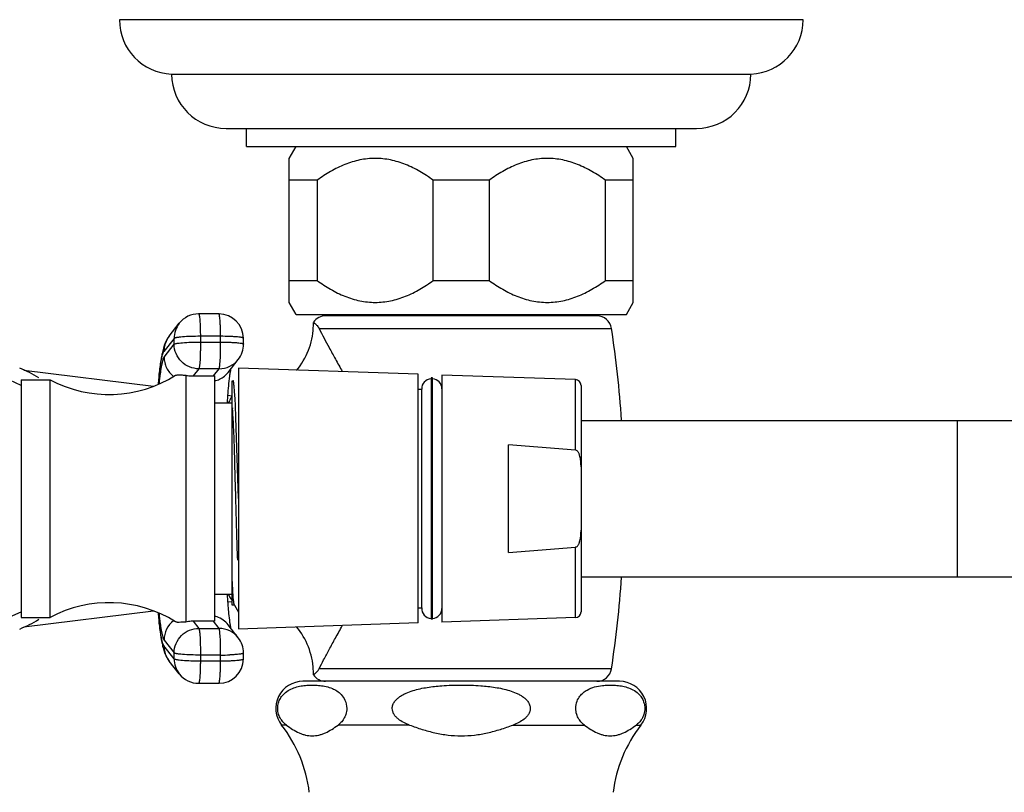
# Model space of a CAD drawing. Units: inches. Extents: x 4.5 to 17.6, y 2.9 to 12.1.
# Drawn here: x 10.8 to 14.2, y 9.4 to 12.1 of the extents above; entities that cross this region are included whole.
import ezdxf

# ---------------------------------------------------------------- set-up
doc = ezdxf.new("R2010")
doc.units = ezdxf.units.IN
doc.header["$LTSCALE"] = 1.21
doc.header["$MEASUREMENT"] = 0
doc.layers.get('0').update_dxf_attribs({"linetype": 'CONTINUOUS'})

msp = doc.modelspace()

# ---------------------------------------------------------------- linework, layer by layer
at = {"color": 7, "linetype": 'CONTINUOUS'}
for p, q in [((13.5444, 12.0523), (11.1844, 12.0523)), ((11.3644, 11.8645), (13.3644, 11.8645)), ((11.5525, 11.6773), (13.1763, 11.6773)), ((11.6234, 11.6153), (11.6234, 11.6773)), ((13.1054, 11.6153), (13.1054, 11.6773)), ((11.6234, 11.6153), (13.1054, 11.6153)), ((11.7704, 11.5737), (11.7944, 11.6153)), ((12.9584, 11.5737), (12.9344, 11.6153)), ((11.7704, 11.0769), (11.7704, 11.5737)), ((12.9584, 11.0769), (12.9584, 11.5737)), ((11.8669, 11.4984), (11.7704, 11.4984)), ((11.8669, 11.4984), (11.8669, 11.1522)), ((12.2678, 11.1522), (12.2678, 11.4984)), ((12.4609, 11.4984), (12.2678, 11.4984)), ((12.4609, 11.4984), (12.4609, 11.1522)), ((12.8618, 11.1522), (12.8618, 11.4984)), ((12.9584, 11.4984), (12.8618, 11.4984)), ((11.7704, 11.1522), (11.8669, 11.1522)), ((12.2678, 11.1522), (12.4609, 11.1522)), ((12.8618, 11.1522), (12.9584, 11.1522)), ((11.7944, 11.0353), (11.7704, 11.0769)), ((12.9344, 11.0353), (12.9584, 11.0769)), ((11.5278, 11.0373), (11.4579, 11.0373)), ((11.7944, 11.0353), (12.9344, 11.0353)), ((12.8324, 11.0304), (11.8964, 11.0304)), ((11.9544, 11.0304), (11.9544, 11.0353)), ((12.7744, 11.0304), (12.7744, 11.0353)), ((11.3562, 10.9604), (11.3911, 11.0048)), ((11.8708, 10.9917), (11.8736, 10.9869)), ((11.6129, 10.9329), (11.6128, 10.9528)), ((11.5598, 10.8354), (11.5947, 10.8799)), ((10.8545, 10.8426), (11.3026, 10.7877)), ((11.5958, 10.8498), (11.5958, 9.9499)), ((12.2158, 10.8289), (11.5958, 10.8498)), ((10.8448, 10.8098), (10.8448, 9.9898)), ((10.8448, 10.8098), (10.9448, 10.8098)), ((10.9448, 9.9898), (10.9448, 10.8098)), ((11.4138, 10.8258), (11.4138, 9.9739)), ((11.4391, 10.8229), (11.5092, 10.8233)), ((11.5138, 9.9763), (11.5138, 10.8234)), ((11.5643, 10.8225), (11.5614, 10.7975)), ((12.2158, 9.9709), (12.2158, 10.8288)), ((12.2603, 10.8165), (12.2603, 9.9832)), ((12.2653, 10.8165), (12.2603, 10.8165)), ((12.2653, 9.9832), (12.2653, 10.8165)), ((12.7585, 10.8105), (12.2978, 10.8261)), ((12.2978, 10.826), (12.2978, 9.9737)), ((11.5738, 10.0324), (11.5738, 10.8063)), ((11.5738, 10.8063), (11.5768, 10.8063)), ((11.5777, 10.806), (11.5774, 10.8063)), ((12.2158, 10.7773), (12.2278, 10.7773)), ((12.2278, 10.0211), (12.2278, 10.7786)), ((12.7778, 10.7905), (12.7778, 10.0092)), ((11.5578, 10.7565), (11.5738, 10.7546)), ((11.5851, 10.7163), (11.5834, 10.7483)), ((11.5138, 10.7298), (11.5738, 10.7298)), ((11.5852, 10.7129), (11.5851, 10.7163)), ((11.5952, 10.3998), (11.5865, 10.6792)), ((12.7778, 10.6698), (17.3678, 10.6698)), ((12.5278, 10.2141), (12.5278, 10.5855)), ((11.5863, 10.3996), (11.5861, 10.4086)), ((12.7778, 10.1298), (17.3678, 10.1298)), ((11.5138, 10.0698), (11.5738, 10.0698)), ((11.561, 10.0688), (11.5648, 10.0613)), ((11.5578, 10.0432), (11.5738, 10.0451)), ((11.5823, 10.032), (11.5738, 10.032)), ((11.5818, 10.0324), (11.5958, 10.0082)), ((10.8545, 9.9571), (11.3026, 10.012)), ((12.2158, 10.0223), (12.2278, 10.0223)), ((10.8448, 9.9898), (10.9448, 9.9898)), ((11.5092, 9.9764), (11.4391, 9.9768)), ((11.5947, 9.9198), (11.5598, 9.9643)), ((12.2158, 9.9708), (11.5958, 9.9498)), ((12.2653, 9.9832), (12.2603, 9.9832)), ((12.7585, 9.9892), (12.2978, 9.9736)), ((11.6128, 9.8469), (11.6129, 9.8668)), ((11.3911, 9.7949), (11.3562, 9.8393)), ((11.8541, 9.7917), (11.8541, 9.7917)), ((11.4579, 9.7624), (11.5278, 9.7624)), ((12.9108, 9.7693), (11.818, 9.7693))]:
    msp.add_line(p, q, dxfattribs=at)
at = {"color": 9, "linetype": 'CONTINUOUS'}
for p, q in [((11.8736, 10.9869), (12.8831, 10.9869)), ((11.3731, 10.9523), (11.3382, 10.9078)), ((11.3733, 10.9324), (11.3731, 10.9523)), ((11.4638, 10.9598), (11.464, 10.9399)), ((11.5337, 10.9598), (11.4638, 10.9598)), ((11.5338, 10.9399), (11.5337, 10.9598)), ((11.3383, 10.8879), (11.3733, 10.9324)), ((11.464, 10.9399), (11.5338, 10.9399)), ((11.4586, 10.8477), (11.4391, 10.8229)), ((11.5284, 10.8477), (11.4586, 10.8477)), ((11.5092, 10.8233), (11.5284, 10.8477)), ((12.7585, 10.5672), (12.7585, 10.8105)), ((14.0778, 10.1298), (14.0778, 10.6698)), ((12.7585, 9.9892), (12.7585, 10.2325)), ((11.4391, 9.9768), (11.4586, 9.952)), ((11.5284, 9.952), (11.5092, 9.9764)), ((11.4586, 9.952), (11.5284, 9.952)), ((11.3731, 9.8474), (11.3382, 9.8918)), ((11.3383, 9.9118), (11.3733, 9.8673)), ((11.3731, 9.8474), (11.3733, 9.8673)), ((11.464, 9.8598), (11.4638, 9.8399)), ((11.5338, 9.8598), (11.464, 9.8598)), ((11.5337, 9.8399), (11.5338, 9.8598)), ((11.4638, 9.8399), (11.5337, 9.8399)), ((12.8831, 9.8128), (11.8736, 9.8128)), ((11.7608, 9.6183), (11.7442, 9.6183)), ((12.186, 9.6183), (11.9392, 9.6183)), ((12.5428, 9.6183), (12.7896, 9.6183)), ((12.968, 9.6183), (12.9846, 9.6183))]:
    msp.add_line(p, q, dxfattribs=at)
at = {"color": 7, "linetype": 'CONTINUOUS'}
for centre, radius, start, end in [((11.3724, 12.0523), 0.188, 180, 267.5611), ((13.3564, 12.0523), 0.188, 272.4389, 360), ((11.5524, 11.8653), 0.188, 180.2529, 270), ((13.1764, 11.8653), 0.188, 270, 359.7471), ((11.4579, 10.9523), 0.085, 90.003, 141.8413), ((11.5277, 10.9523), 0.085, 0.3671, 89.9973), ((11.8963, 10.9792), 0.0512, 90, 145.6957), ((12.8325, 10.9792), 0.0512, 8.6361, 90), ((11.6042, 11.0027), 0.2499, 320.0557, 357.1329), ((11.6032, 11.0029), 0.2509, 357.0917, 1.1698), ((9.0181, 10.3998), 3.9093, 3.9722, 8.6361), ((10.1924, 9.4398), 1.5, 64.2164, 90), ((11.5279, 10.9324), 0.085, 321.8422, 0.3569), ((10.6808, 10.4558), 0.425, 58.0343, 67.9809), ((11.1484, 11.192), 0.433, 241.9501, 302.0942), ((11.5087, 10.9278), 0.1045, 270.2796, 272.8014), ((12.2628, 10.7786), 0.035, 94.096, 182.0467), ((12.2628, 10.7786), 0.035, 0, 85.904), ((12.7578, 10.7905), 0.02, 0, 88.0618), ((12.9988, 10.6494), 1.4449, 174.117, 175.4712), ((13.7491, 10.5875), 2.1978, 175.4059, 176.2699), ((12.9312, 10.7724), 1.3574, 182.5111, 182.6295), ((7.1493, 10.5262), 4.4398, 1.9744, 2.4103), ((9.9199, -23.6949), 34.3795, 85.26388, 85.64954), ((9.92, 44.4937), 34.3786, 274.35046, 274.7361), ((9.0181, 10.3998), 3.9093, 351.3639, 356.0278), ((13.8865, 10.2222), 2.3356, 183.7558, 184.5319), ((11.1484, 9.6077), 0.433, 57.9058, 118.0499), ((13.4076, 10.1852), 1.8553, 184.563, 184.8191), ((13.0532, 10.155), 1.4996, 184.8064, 185.8132), ((10.1924, 11.3598), 1.5, 270, 295.7836), ((13.312, 10.1679), 2.0003, 184.6945, 185.0094), ((12.2628, 10.0211), 0.035, 177.9533, 265.904), ((12.2628, 10.0211), 0.035, 274.096, 360), ((12.7578, 10.0092), 0.02, 271.9382, 360), ((10.6808, 10.3438), 0.425, 292.0191, 301.9657), ((11.5087, 9.8719), 0.1045, 87.1986, 89.7204), ((11.6042, 9.797), 0.2499, 2.8874, 39.9443), ((11.5279, 9.8673), 0.085, 359.6452, 38.1556), ((11.5277, 9.8474), 0.085, 270.0156, 359.6416), ((11.4579, 9.8474), 0.085, 218.1587, 269.997), ((11.6032, 9.7968), 0.2509, 358.83, 2.9285), ((11.8963, 9.8205), 0.0512, 214.3043, 270), ((12.8325, 9.8205), 0.0512, 270, 351.3639), ((11.8179, 9.6758), 0.0935, 90, 217.966), ((12.9109, 9.6758), 0.0935, 322.034, 90), ((11.3744, 9.3298), 0.469, 6.9249, 37.966), ((13.3544, 9.3298), 0.469, 142.034, 173.0751)]:
    msp.add_arc(centre, radius, start, end, dxfattribs=at)
at = {"color": 9, "linetype": 'CONTINUOUS'}
for centre, radius, start, end in [((11.4573, 10.9528), 0.0841, 141.8677, 180.3797), ((11.4224, 10.9084), 0.0841, 141.8677, 180.3797), ((11.5287, 10.9317), 0.0839, 269.9572, 321.8485), ((11.4939, 10.8872), 0.0839, 316.0386, 321.8442), ((11.4939, 10.8863), 0.083, 283.9028, 289.3356), ((11.4939, 9.9134), 0.083, 70.6644, 76.0972), ((11.4234, 9.9112), 0.085, 127.8753, 179.6092), ((11.5288, 9.868), 0.0839, 38.14, 90.0512), ((11.4224, 9.8913), 0.0841, 179.6203, 218.1323), ((11.5348, 10.6974), 0.8376, 269.9297, 272.1192), ((11.4573, 9.8468), 0.0841, 179.6203, 218.1323)]:
    msp.add_arc(centre, radius, start, end, dxfattribs=at)
at = {"color": 7, "linetype": 'CONTINUOUS'}
for points, knots in [([(12.2678, 11.4984), (12.2529, 11.5093), (12.2221, 11.5295), (12.173, 11.5539), (12.1296, 11.5673), (12.0941, 11.5728), (12.0674, 11.5742), (12.0406, 11.5728), (12.0052, 11.5673), (11.9618, 11.5539), (11.9127, 11.5295), (11.8819, 11.5093), (11.8669, 11.4984)], [0, 0, 0, 0, 0.127485, 0.253173, 0.377093, 0.438626, 0.5, 0.561374, 0.622907, 0.746828, 0.872515, 1, 1, 1, 1]), ([(12.8618, 11.4984), (12.8469, 11.5093), (12.8161, 11.5295), (12.767, 11.5539), (12.7236, 11.5673), (12.6881, 11.5728), (12.6614, 11.5742), (12.6346, 11.5728), (12.5992, 11.5673), (12.5558, 11.5539), (12.5067, 11.5295), (12.4759, 11.5093), (12.4609, 11.4984)], [0, 0, 0, 0, 0.127485, 0.253173, 0.377093, 0.438626, 0.5, 0.561374, 0.622907, 0.746828, 0.872515, 1, 1, 1, 1]), ([(11.8669, 11.1522), (11.8819, 11.1414), (11.9127, 11.1211), (11.9618, 11.0968), (12.0052, 11.0833), (12.0406, 11.0778), (12.0674, 11.0764), (12.0941, 11.0778), (12.1296, 11.0833), (12.173, 11.0968), (12.2221, 11.1211), (12.2529, 11.1414), (12.2678, 11.1522)], [0, 0, 0, 0, 0.127485, 0.253173, 0.377093, 0.438626, 0.5, 0.561374, 0.622907, 0.746828, 0.872515, 1, 1, 1, 1]), ([(12.4609, 11.1522), (12.4759, 11.1414), (12.5067, 11.1211), (12.5558, 11.0968), (12.5992, 11.0833), (12.6346, 11.0778), (12.6614, 11.0764), (12.6881, 11.0778), (12.7236, 11.0833), (12.767, 11.0968), (12.8161, 11.1211), (12.8469, 11.1414), (12.8618, 11.1522)], [0, 0, 0, 0, 0.127485, 0.253173, 0.377093, 0.438626, 0.5, 0.561374, 0.622907, 0.746828, 0.872515, 1, 1, 1, 1]), ([(11.854, 11.008), (11.8544, 11.0078), (11.8558, 11.0067), (11.8589, 11.0042), (11.8629, 11.0007), (11.8672, 10.9963), (11.8696, 10.9934), (11.8708, 10.9917)], [0, 0, 0, 0, 0.054663, 0.222931, 0.52067, 0.730701, 1, 1, 1, 1]), ([(11.8736, 10.9869), (11.8848, 10.9647), (11.9036, 10.9294), (11.9307, 10.8802), (11.9458, 10.8528), (11.9537, 10.8386)], [0, 0, 0, 0, 0.443897, 0.710855, 1, 1, 1, 1]), ([(11.3562, 10.9604), (11.3534, 10.9569), (11.3488, 10.9501), (11.345, 10.9427), (11.3434, 10.9393)], [0, 0, 0, 0, 0.536308, 1, 1, 1, 1]), ([(11.3434, 10.9393), (11.3419, 10.9359), (11.3392, 10.9293), (11.3352, 10.9164), (11.3329, 10.9069), (11.3316, 10.9006)], [0, 0, 0, 0, 0.277559, 0.522843, 1, 1, 1, 1]), ([(11.3274, 10.8771), (11.3271, 10.8747), (11.3256, 10.8648), (11.3243, 10.8548), (11.3234, 10.8471)], [0, 0, 0, 0, 0.235822, 1, 1, 1, 1]), ([(11.3316, 10.9006), (11.3312, 10.8987), (11.3297, 10.8909), (11.3283, 10.8831), (11.3274, 10.8771)], [0, 0, 0, 0, 0.239418, 1, 1, 1, 1]), ([(11.3234, 10.8471), (11.323, 10.8432), (11.3211, 10.826), (11.3195, 10.8088), (11.3184, 10.7956)], [0, 0, 0, 0, 0.231912, 1, 1, 1, 1]), ([(11.5683, 10.8468), (11.5676, 10.8434), (11.5661, 10.8353), (11.565, 10.8272), (11.5643, 10.8225)], [0, 0, 0, 0, 0.424167, 1, 1, 1, 1]), ([(11.3785, 10.8252), (11.38, 10.8261), (11.3829, 10.8268), (11.3872, 10.8271), (11.3931, 10.827), (11.402, 10.8263), (11.4096, 10.8259), (11.4138, 10.8258)], [0, 0, 0, 0, 0.148804, 0.245628, 0.359671, 0.642649, 1, 1, 1, 1]), ([(11.4138, 10.8258), (11.4157, 10.8253), (11.4241, 10.8237), (11.4326, 10.8229), (11.4391, 10.8229)], [0, 0, 0, 0, 0.231335, 1, 1, 1, 1]), ([(11.5834, 10.7483), (11.5832, 10.7524), (11.5827, 10.7602), (11.5818, 10.7711), (11.581, 10.7806), (11.5803, 10.7887), (11.5796, 10.7952), (11.5791, 10.7997), (11.5786, 10.8025), (11.5784, 10.804), (11.5781, 10.8051), (11.5779, 10.8058), (11.5778, 10.806)], [0, 0, 0, 0, 0.213609, 0.403123, 0.567848, 0.70708, 0.820134, 0.906639, 0.939902, 0.966507, 0.986493, 1, 1, 1, 1]), ([(11.5714, 10.7507), (11.57, 10.7481), (11.5664, 10.7416), (11.563, 10.7349), (11.5611, 10.7309)], [0, 0, 0, 0, 0.399018, 1, 1, 1, 1]), ([(11.5861, 10.4086), (11.5857, 10.4229), (11.5848, 10.4513), (11.5836, 10.4934), (11.5825, 10.5345), (11.5815, 10.5741), (11.5804, 10.606), (11.5794, 10.6304), (11.5783, 10.6531), (11.5768, 10.6796), (11.5756, 10.7003), (11.5752, 10.7101)], [0, 0, 0, 0, 0.142217, 0.282515, 0.419304, 0.551063, 0.676392, 0.736214, 0.793914, 0.902252, 1, 1, 1, 1]), ([(12.7778, 10.5094), (12.7778, 10.5121), (12.7777, 10.5174), (12.7773, 10.5255), (12.7765, 10.5335), (12.7751, 10.5415), (12.7735, 10.548), (12.7717, 10.5531), (12.7701, 10.5568), (12.7681, 10.5603), (12.7656, 10.5636), (12.7625, 10.5662), (12.7598, 10.5671), (12.7585, 10.5672)], [0, 0, 0, 0, 0.125016, 0.250032, 0.375045, 0.500053, 0.625046, 0.687564, 0.750083, 0.812605, 0.875124, 0.937624, 1, 1, 1, 1]), ([(11.5926, 10.1873), (11.5914, 10.2213), (11.5893, 10.292), (11.5874, 10.3628), (11.5863, 10.3996)], [0, 0, 0, 0, 0.480477, 1, 1, 1, 1]), ([(12.7585, 10.2325), (12.7598, 10.2326), (12.7625, 10.2335), (12.7656, 10.2361), (12.7681, 10.2393), (12.7701, 10.2429), (12.7717, 10.2466), (12.7735, 10.2516), (12.7751, 10.2582), (12.7765, 10.2661), (12.7773, 10.2742), (12.7777, 10.2823), (12.7778, 10.2876), (12.7778, 10.2903)], [0, 0, 0, 0, 0.06238, 0.124878, 0.187397, 0.249918, 0.312437, 0.374955, 0.499948, 0.624956, 0.749968, 0.874984, 1, 1, 1, 1]), ([(11.5767, 10.0689), (11.5764, 10.0725), (11.5753, 10.0896), (11.5744, 10.1066), (11.5738, 10.12)], [0, 0, 0, 0, 0.213534, 1, 1, 1, 1]), ([(11.5648, 10.0613), (11.5661, 10.0589), (11.5683, 10.0556), (11.5711, 10.0517), (11.5723, 10.05), (11.5728, 10.0493)], [0, 0, 0, 0, 0.578643, 0.811657, 1, 1, 1, 1]), ([(11.5802, 10.0359), (11.5798, 10.0376), (11.5792, 10.0417), (11.5784, 10.0489), (11.5775, 10.0582), (11.577, 10.0651), (11.5767, 10.0689)], [0, 0, 0, 0, 0.15681, 0.376411, 0.657852, 1, 1, 1, 1]), ([(11.5813, 10.0325), (11.581, 10.0328), (11.5806, 10.034), (11.5803, 10.0352), (11.5802, 10.0359)], [0, 0, 0, 0, 0.388355, 1, 1, 1, 1]), ([(11.3193, 9.9932), (11.3196, 9.9897), (11.3208, 9.9765), (11.3222, 9.9634), (11.3233, 9.9537)], [0, 0, 0, 0, 0.26433, 1, 1, 1, 1]), ([(11.5613, 10.0031), (11.5624, 9.9931), (11.564, 9.9792), (11.5665, 9.9625), (11.5677, 9.9558), (11.5683, 9.9529)], [0, 0, 0, 0, 0.598233, 0.82712, 1, 1, 1, 1]), ([(11.4138, 9.9739), (11.4096, 9.9738), (11.402, 9.9734), (11.3931, 9.9727), (11.3872, 9.9726), (11.3829, 9.9729), (11.38, 9.9736), (11.3785, 9.9745)], [0, 0, 0, 0, 0.357351, 0.640329, 0.754371, 0.851196, 1, 1, 1, 1]), ([(11.4391, 9.9768), (11.4369, 9.9768), (11.4284, 9.9765), (11.4199, 9.9753), (11.4138, 9.9739)], [0, 0, 0, 0, 0.265012, 1, 1, 1, 1]), ([(11.8736, 9.8128), (11.8788, 9.8231), (11.8903, 9.8452), (11.9092, 9.8803), (11.9307, 9.9195), (11.9458, 9.9469), (11.9537, 9.9611)], [0, 0, 0, 0, 0.204282, 0.443704, 0.71078, 1, 1, 1, 1]), ([(11.3233, 9.9537), (11.3236, 9.951), (11.3248, 9.9408), (11.3262, 9.9307), (11.3273, 9.9232)], [0, 0, 0, 0, 0.26461, 1, 1, 1, 1]), ([(11.3273, 9.9232), (11.3276, 9.9212), (11.3289, 9.9132), (11.3303, 9.9052), (11.3315, 9.8994)], [0, 0, 0, 0, 0.26185, 1, 1, 1, 1]), ([(11.3315, 9.8994), (11.3329, 9.893), (11.3351, 9.8835), (11.3392, 9.8705), (11.3418, 9.8639), (11.3434, 9.8605)], [0, 0, 0, 0, 0.477494, 0.722639, 1, 1, 1, 1]), ([(11.3434, 9.8605), (11.345, 9.857), (11.3488, 9.8497), (11.3534, 9.8428), (11.3562, 9.8393)], [0, 0, 0, 0, 0.463479, 1, 1, 1, 1]), ([(11.8541, 9.7917), (11.8541, 9.7916), (11.8541, 9.7917), (11.8541, 9.7917), (11.8542, 9.7918), (11.8544, 9.7919), (11.8545, 9.792), (11.8548, 9.7923), (11.8553, 9.7926), (11.856, 9.7931), (11.8568, 9.7938), (11.8578, 9.7946), (11.8589, 9.7955), (11.8602, 9.7967), (11.8617, 9.7979), (11.8633, 9.7994), (11.8651, 9.8012), (11.867, 9.8033), (11.8692, 9.8057), (11.8715, 9.8089), (11.8729, 9.8114), (11.8736, 9.8128)], [0, 0, 0, 0, 0.000816, 0.003227, 0.007266, 0.012924, 0.020198, 0.029088, 0.051793, 0.081198, 0.117483, 0.160879, 0.211662, 0.270234, 0.337087, 0.412864, 0.498638, 0.595919, 0.706397, 0.836724, 1, 1, 1, 1]), ([(11.7308, 9.6758), (11.7308, 9.6792), (11.7313, 9.6857), (11.7339, 9.6975), (11.7392, 9.71), (11.7477, 9.7218), (11.7596, 9.7333), (11.7758, 9.7432), (11.7961, 9.7503), (11.8163, 9.7544), (11.8365, 9.7563), (11.8567, 9.7565), (11.8702, 9.7556), (11.8769, 9.7549)], [0, 0, 0, 0, 0.053254, 0.103725, 0.192469, 0.268066, 0.335278, 0.455966, 0.568316, 0.677347, 0.785091, 0.892453, 1, 1, 1, 1]), ([(11.8769, 9.7549), (11.884, 9.7541), (11.8985, 9.7517), (11.9126, 9.7473), (11.9194, 9.7445)], [0, 0, 0, 0, 0.493677, 1, 1, 1, 1]), ([(12.2971, 9.754), (12.3083, 9.7548), (12.3307, 9.756), (12.3532, 9.7564), (12.3644, 9.7564)], [0, 0, 0, 0, 0.499998, 1, 1, 1, 1]), ([(12.3644, 9.7564), (12.3756, 9.7564), (12.398, 9.756), (12.4204, 9.7548), (12.4316, 9.754)], [0, 0, 0, 0, 0.500002, 1, 1, 1, 1]), ([(12.7597, 9.6758), (12.7597, 9.6842), (12.7625, 9.6995), (12.7729, 9.7179), (12.7853, 9.7306), (12.8021, 9.742), (12.8243, 9.7505), (12.8425, 9.7538), (12.8515, 9.7548)], [0, 0, 0, 0, 0.188711, 0.341473, 0.469546, 0.584571, 0.796624, 1, 1, 1, 1]), ([(12.8515, 9.7548), (12.8582, 9.7556), (12.8717, 9.7565), (12.8919, 9.7563), (12.9122, 9.7544), (12.9325, 9.7504), (12.9528, 9.7432), (12.9691, 9.7334), (12.9811, 9.7219), (12.9896, 9.71), (12.9949, 9.6975), (12.9975, 9.6857), (12.998, 9.6792), (12.998, 9.6758)], [0, 0, 0, 0, 0.107593, 0.214991, 0.322763, 0.431809, 0.544155, 0.664805, 0.731984, 0.807541, 0.896256, 0.94673, 1, 1, 1, 1]), ([(11.9194, 9.7445), (11.9248, 9.7422), (11.9358, 9.7365), (11.9514, 9.7237), (11.9652, 9.7035), (11.9691, 9.6857), (11.9691, 9.6758)], [0, 0, 0, 0, 0.196465, 0.412174, 0.669479, 1, 1, 1, 1]), ([(12.1261, 9.6758), (12.1261, 9.68), (12.1277, 9.6884), (12.1339, 9.6996), (12.1424, 9.7089), (12.1523, 9.7167), (12.1631, 9.7233), (12.1782, 9.7307), (12.1979, 9.7378), (12.2223, 9.7441), (12.2471, 9.7486), (12.272, 9.7519), (12.2887, 9.7534), (12.2971, 9.754)], [0, 0, 0, 0, 0.062399, 0.124863, 0.187391, 0.249916, 0.312441, 0.374963, 0.499948, 0.624954, 0.749967, 0.874983, 1, 1, 1, 1]), ([(12.4316, 9.754), (12.44, 9.7534), (12.4567, 9.7519), (12.4817, 9.7486), (12.5064, 9.7441), (12.5308, 9.7378), (12.5506, 9.7307), (12.5657, 9.7233), (12.5765, 9.7168), (12.5864, 9.7089), (12.5949, 9.6996), (12.601, 9.6884), (12.6027, 9.68), (12.6027, 9.6758)], [0, 0, 0, 0, 0.125017, 0.250033, 0.375046, 0.500052, 0.625037, 0.687559, 0.750084, 0.812609, 0.875137, 0.937601, 1, 1, 1, 1]), ([(11.7608, 9.6183), (11.7572, 9.621), (11.75, 9.6272), (11.7404, 9.6394), (11.7343, 9.6525), (11.7314, 9.6652), (11.7308, 9.6722), (11.7308, 9.6758)], [0, 0, 0, 0, 0.198922, 0.4223, 0.68621, 0.838219, 1, 1, 1, 1]), ([(11.9691, 9.6758), (11.9691, 9.6722), (11.9685, 9.6652), (11.9656, 9.6525), (11.9595, 9.6394), (11.9499, 9.6272), (11.9428, 9.621), (11.9392, 9.6183)], [0, 0, 0, 0, 0.161782, 0.31379, 0.5777, 0.801078, 1, 1, 1, 1]), ([(12.186, 9.6183), (12.1791, 9.6208), (12.1656, 9.6266), (12.1499, 9.6363), (12.139, 9.6462), (12.1322, 9.6548), (12.1274, 9.6648), (12.1261, 9.6722), (12.1261, 9.6758)], [0, 0, 0, 0, 0.250044, 0.499922, 0.625011, 0.750101, 0.875086, 1, 1, 1, 1]), ([(12.6027, 9.6758), (12.6027, 9.6722), (12.6014, 9.6648), (12.5966, 9.6548), (12.5897, 9.6462), (12.5789, 9.6363), (12.5632, 9.6266), (12.5497, 9.6208), (12.5428, 9.6183)], [0, 0, 0, 0, 0.124915, 0.249899, 0.374989, 0.500078, 0.749956, 1, 1, 1, 1]), ([(12.7896, 9.6183), (12.786, 9.621), (12.7788, 9.6272), (12.7693, 9.6394), (12.7632, 9.6525), (12.7602, 9.6652), (12.7597, 9.6722), (12.7597, 9.6758)], [0, 0, 0, 0, 0.198922, 0.4223, 0.68621, 0.838219, 1, 1, 1, 1]), ([(12.998, 9.6758), (12.998, 9.6722), (12.9974, 9.6652), (12.9944, 9.6525), (12.9884, 9.6394), (12.9788, 9.6272), (12.9716, 9.621), (12.968, 9.6183)], [0, 0, 0, 0, 0.161782, 0.31379, 0.5777, 0.801078, 1, 1, 1, 1]), ([(11.7608, 9.6183), (11.7678, 9.6131), (11.7819, 9.6034), (11.8004, 9.5931), (11.8156, 9.587), (11.8306, 9.5827), (11.85, 9.5805), (11.8693, 9.5827), (11.8843, 9.587), (11.8995, 9.5931), (11.9181, 9.6034), (11.9321, 9.6131), (11.9392, 9.6183)], [0, 0, 0, 0, 0.13353, 0.26132, 0.322769, 0.382761, 0.499999, 0.617236, 0.677228, 0.738676, 0.866468, 1, 1, 1, 1]), ([(12.186, 9.6183), (12.2003, 9.613), (12.2292, 9.6031), (12.2734, 9.591), (12.3186, 9.583), (12.3491, 9.5811), (12.3644, 9.5811)], [0, 0, 0, 0, 0.249979, 0.499989, 0.750004, 1, 1, 1, 1]), ([(12.3644, 9.5811), (12.3797, 9.5811), (12.4102, 9.583), (12.4554, 9.591), (12.4996, 9.6031), (12.5285, 9.613), (12.5428, 9.6183)], [0, 0, 0, 0, 0.249999, 0.500015, 0.750023, 1, 1, 1, 1]), ([(12.7896, 9.6183), (12.7966, 9.6131), (12.8107, 9.6034), (12.8293, 9.5931), (12.8444, 9.587), (12.8595, 9.5827), (12.8788, 9.5805), (12.8981, 9.5827), (12.9132, 9.587), (12.9284, 9.5931), (12.9469, 9.6034), (12.961, 9.6131), (12.968, 9.6183)], [0, 0, 0, 0, 0.133532, 0.261324, 0.322772, 0.382764, 0.500001, 0.617239, 0.677231, 0.73868, 0.86647, 1, 1, 1, 1])]:
    msp.add_open_spline(points, degree=3, knots=knots, dxfattribs=at)
at = {"color": 9, "linetype": 'CONTINUOUS'}
for points, knots in [([(11.4579, 11.0373), (11.4581, 11.0373), (11.4585, 11.037), (11.4588, 11.0364), (11.4592, 11.0355), (11.4596, 11.0338), (11.4604, 11.03), (11.4612, 11.0237), (11.462, 11.0143), (11.4627, 11.0028), (11.4633, 10.9895), (11.4637, 10.975), (11.4638, 10.9649), (11.4638, 10.9598)], [0, 0, 0, 0, 0.008458, 0.015249, 0.024078, 0.048147, 0.080941, 0.171769, 0.293679, 0.44285, 0.614397, 0.802629, 1, 1, 1, 1]), ([(11.5337, 10.9598), (11.5336, 10.9649), (11.5335, 10.975), (11.5331, 10.9895), (11.5326, 11.0028), (11.5319, 11.0143), (11.531, 11.0237), (11.5302, 11.03), (11.5295, 11.0338), (11.529, 11.0355), (11.5286, 11.0364), (11.5283, 11.037), (11.528, 11.0373), (11.5278, 11.0373)], [0, 0, 0, 0, 0.197371, 0.385603, 0.55715, 0.706321, 0.828231, 0.919059, 0.951853, 0.975922, 0.984751, 0.991542, 1, 1, 1, 1]), ([(11.4021, 10.9576), (11.3983, 10.9573), (11.3929, 10.9568), (11.3862, 10.9559), (11.3821, 10.9552), (11.3787, 10.9546), (11.3761, 10.9539), (11.3743, 10.9532), (11.3734, 10.9526), (11.3731, 10.9523)], [0, 0, 0, 0, 0.386606, 0.548793, 0.688098, 0.803155, 0.893355, 0.958594, 1, 1, 1, 1]), ([(11.4638, 10.9598), (11.4529, 10.9598), (11.4323, 10.9595), (11.4117, 10.9584), (11.4021, 10.9576)], [0, 0, 0, 0, 0.532947, 1, 1, 1, 1]), ([(11.5919, 10.9576), (11.5879, 10.958), (11.5791, 10.9586), (11.5597, 10.9596), (11.5443, 10.9598), (11.5337, 10.9598)], [0, 0, 0, 0, 0.208375, 0.450908, 1, 1, 1, 1]), ([(11.6127, 10.9528), (11.6127, 10.9531), (11.6125, 10.9535), (11.6119, 10.9538), (11.611, 10.9543), (11.6095, 10.9549), (11.6072, 10.9555), (11.6042, 10.9561), (11.599, 10.9569), (11.5949, 10.9573), (11.5919, 10.9576)], [0, 0, 0, 0, 0.034472, 0.059206, 0.090278, 0.172922, 0.283977, 0.423348, 0.58999, 1, 1, 1, 1]), ([(11.3733, 10.9324), (11.3735, 10.9327), (11.3744, 10.9333), (11.3763, 10.9339), (11.3789, 10.9346), (11.3822, 10.9353), (11.3863, 10.936), (11.393, 10.9368), (11.3984, 10.9374), (11.4023, 10.9377)], [0, 0, 0, 0, 0.041406, 0.106645, 0.196845, 0.311902, 0.451207, 0.613394, 1, 1, 1, 1]), ([(11.4586, 10.8477), (11.4475, 10.8477), (11.4252, 10.8521), (11.3969, 10.8709), (11.3779, 10.8991), (11.3733, 10.9213), (11.3733, 10.9324)], [0, 0, 0, 0, 0.24996, 0.500239, 0.750378, 1, 1, 1, 1]), ([(11.4023, 10.9377), (11.4118, 10.9385), (11.4324, 10.9395), (11.453, 10.9399), (11.464, 10.9399)], [0, 0, 0, 0, 0.467053, 1, 1, 1, 1]), ([(11.464, 10.9399), (11.464, 10.9343), (11.464, 10.9234), (11.4637, 10.9072), (11.4633, 10.8921), (11.4627, 10.8785), (11.462, 10.8684), (11.4613, 10.8615), (11.4608, 10.8573), (11.4603, 10.8538), (11.4598, 10.851), (11.4593, 10.8491), (11.4588, 10.848), (11.4586, 10.8477)], [0, 0, 0, 0, 0.179571, 0.356093, 0.521811, 0.670557, 0.796805, 0.850044, 0.895976, 0.934125, 0.964239, 0.986174, 1, 1, 1, 1]), ([(11.5324, 10.8778), (11.533, 10.8875), (11.5337, 10.9082), (11.5338, 10.9289), (11.5338, 10.9399)], [0, 0, 0, 0, 0.468956, 1, 1, 1, 1]), ([(11.5338, 10.9399), (11.5365, 10.9399), (11.5472, 10.9398), (11.5579, 10.9396), (11.5658, 10.9393)], [0, 0, 0, 0, 0.257757, 1, 1, 1, 1]), ([(11.5658, 10.9393), (11.5705, 10.9391), (11.5792, 10.9387), (11.5912, 10.9378), (11.5997, 10.9369), (11.6052, 10.936), (11.6075, 10.9355), (11.6085, 10.9352)], [0, 0, 0, 0, 0.329222, 0.612078, 0.838231, 0.927583, 1, 1, 1, 1]), ([(11.6085, 10.9352), (11.6091, 10.9351), (11.6102, 10.9348), (11.6115, 10.9343), (11.6122, 10.9338), (11.6127, 10.9335), (11.6129, 10.9331), (11.6129, 10.9329)], [0, 0, 0, 0, 0.384932, 0.673222, 0.782849, 0.87142, 1, 1, 1, 1]), ([(11.3191, 10.7974), (11.3203, 10.8116), (11.3223, 10.8317), (11.3255, 10.8569), (11.3278, 10.8721), (11.3303, 10.8848), (11.3327, 10.895), (11.3349, 10.9017), (11.3368, 10.9057), (11.3377, 10.9072), (11.3382, 10.9078)], [0, 0, 0, 0, 0.379351, 0.538215, 0.675488, 0.790464, 0.882768, 0.95238, 0.978845, 1, 1, 1, 1]), ([(11.3383, 10.8879), (11.3379, 10.8874), (11.3371, 10.8861), (11.3354, 10.8827), (11.3335, 10.877), (11.3313, 10.8686), (11.3292, 10.8581), (11.3271, 10.8455), (11.3242, 10.8247), (11.3224, 10.8081), (11.3213, 10.7964)], [0, 0, 0, 0, 0.022202, 0.049538, 0.120353, 0.213185, 0.328082, 0.464821, 0.622843, 1, 1, 1, 1]), ([(11.3383, 10.8879), (11.3384, 10.8815), (11.3399, 10.8687), (11.3465, 10.8505), (11.357, 10.8342), (11.3663, 10.8252), (11.3713, 10.8212)], [0, 0, 0, 0, 0.249373, 0.499379, 0.749549, 1, 1, 1, 1]), ([(11.5284, 10.8477), (11.5287, 10.848), (11.5291, 10.8491), (11.5296, 10.851), (11.5302, 10.8538), (11.5307, 10.8573), (11.5312, 10.8615), (11.5318, 10.8684), (11.5322, 10.8739), (11.5324, 10.8778)], [0, 0, 0, 0, 0.041968, 0.10855, 0.199959, 0.315758, 0.45518, 0.616785, 1, 1, 1, 1]), ([(11.5214, 10.808), (11.5275, 10.8102), (11.5394, 10.8159), (11.5497, 10.8243), (11.5542, 10.829)], [0, 0, 0, 0, 0.500123, 1, 1, 1, 1]), ([(11.3382, 9.8918), (11.3377, 9.8925), (11.3368, 9.894), (11.3349, 9.898), (11.3327, 9.9047), (11.3303, 9.9148), (11.3278, 9.9276), (11.3255, 9.9428), (11.3223, 9.968), (11.3203, 9.9881), (11.3191, 10.0023)], [0, 0, 0, 0, 0.021155, 0.04762, 0.117232, 0.209536, 0.324512, 0.461785, 0.620649, 1, 1, 1, 1]), ([(11.3213, 10.0033), (11.3224, 9.9916), (11.3242, 9.975), (11.3271, 9.9542), (11.3292, 9.9416), (11.3313, 9.9311), (11.3335, 9.9227), (11.3354, 9.917), (11.3371, 9.9136), (11.3379, 9.9123), (11.3383, 9.9118)], [0, 0, 0, 0, 0.377157, 0.535179, 0.671918, 0.786815, 0.879647, 0.950462, 0.977798, 1, 1, 1, 1]), ([(11.5598, 9.9643), (11.5549, 9.9705), (11.5432, 9.9817), (11.5289, 9.9891), (11.5214, 9.9917)], [0, 0, 0, 0, 0.499572, 1, 1, 1, 1]), ([(11.3733, 9.8673), (11.3733, 9.8783), (11.3779, 9.9006), (11.3969, 9.9287), (11.4252, 9.9476), (11.4475, 9.952), (11.4586, 9.952)], [0, 0, 0, 0, 0.249622, 0.499761, 0.75004, 1, 1, 1, 1]), ([(11.4586, 9.952), (11.4588, 9.9517), (11.4593, 9.9506), (11.4598, 9.9487), (11.4603, 9.9459), (11.4608, 9.9424), (11.4613, 9.9382), (11.462, 9.9313), (11.4627, 9.9212), (11.4633, 9.9076), (11.4637, 9.8924), (11.464, 9.8763), (11.464, 9.8653), (11.464, 9.8598)], [0, 0, 0, 0, 0.013826, 0.035761, 0.065875, 0.104024, 0.149956, 0.203195, 0.329443, 0.478189, 0.643907, 0.820429, 1, 1, 1, 1]), ([(11.5324, 9.9219), (11.5322, 9.9258), (11.5318, 9.9313), (11.5312, 9.9382), (11.5307, 9.9424), (11.5302, 9.9459), (11.5296, 9.9487), (11.5291, 9.9506), (11.5287, 9.9517), (11.5284, 9.952)], [0, 0, 0, 0, 0.383215, 0.54482, 0.684242, 0.800041, 0.89145, 0.958032, 1, 1, 1, 1]), ([(11.5338, 9.8598), (11.5338, 9.8708), (11.5337, 9.8915), (11.533, 9.9122), (11.5324, 9.9219)], [0, 0, 0, 0, 0.531044, 1, 1, 1, 1]), ([(11.4023, 9.862), (11.3984, 9.8623), (11.393, 9.8628), (11.3863, 9.8637), (11.3822, 9.8644), (11.3789, 9.8651), (11.3763, 9.8657), (11.3744, 9.8664), (11.3735, 9.867), (11.3733, 9.8673)], [0, 0, 0, 0, 0.386606, 0.548793, 0.688098, 0.803155, 0.893355, 0.958594, 1, 1, 1, 1]), ([(11.464, 9.8598), (11.453, 9.8598), (11.4324, 9.8602), (11.4118, 9.8612), (11.4023, 9.862)], [0, 0, 0, 0, 0.532947, 1, 1, 1, 1]), ([(11.592, 9.862), (11.588, 9.8616), (11.5792, 9.861), (11.5705, 9.8606), (11.5658, 9.8604)], [0, 0, 0, 0, 0.462124, 1, 1, 1, 1]), ([(11.6129, 9.8668), (11.6129, 9.8665), (11.6126, 9.8661), (11.6121, 9.8658), (11.6112, 9.8653), (11.6096, 9.8647), (11.6073, 9.8641), (11.6043, 9.8636), (11.5992, 9.8628), (11.595, 9.8623), (11.592, 9.862)], [0, 0, 0, 0, 0.034472, 0.059206, 0.090278, 0.172922, 0.283977, 0.423348, 0.58999, 1, 1, 1, 1]), ([(11.3731, 9.8474), (11.3734, 9.8471), (11.3743, 9.8465), (11.3761, 9.8458), (11.3787, 9.8451), (11.3821, 9.8445), (11.3862, 9.8438), (11.3929, 9.8429), (11.3983, 9.8424), (11.4021, 9.8421)], [0, 0, 0, 0, 0.041406, 0.106645, 0.196845, 0.311902, 0.451207, 0.613394, 1, 1, 1, 1]), ([(11.4021, 9.8421), (11.4117, 9.8413), (11.4323, 9.8402), (11.4529, 9.8399), (11.4638, 9.8399)], [0, 0, 0, 0, 0.467053, 1, 1, 1, 1]), ([(11.4638, 9.8399), (11.4638, 9.8347), (11.4637, 9.8247), (11.4633, 9.8102), (11.4627, 9.7969), (11.462, 9.7854), (11.4612, 9.776), (11.4604, 9.7697), (11.4596, 9.7659), (11.4592, 9.7642), (11.4588, 9.7633), (11.4585, 9.7627), (11.4581, 9.7624), (11.4579, 9.7624)], [0, 0, 0, 0, 0.197371, 0.385603, 0.55715, 0.706321, 0.828231, 0.919059, 0.951853, 0.975922, 0.984751, 0.991542, 1, 1, 1, 1]), ([(11.5278, 9.7624), (11.528, 9.7624), (11.5283, 9.7627), (11.5286, 9.7633), (11.529, 9.7642), (11.5295, 9.7659), (11.5302, 9.7697), (11.531, 9.776), (11.5319, 9.7854), (11.5326, 9.7969), (11.5331, 9.8102), (11.5335, 9.8247), (11.5336, 9.8347), (11.5337, 9.8399)], [0, 0, 0, 0, 0.008458, 0.015249, 0.024078, 0.048147, 0.080941, 0.171769, 0.293679, 0.44285, 0.614397, 0.802629, 1, 1, 1, 1]), ([(11.5337, 9.8399), (11.5389, 9.8399), (11.5491, 9.84), (11.5639, 9.8403), (11.5774, 9.841), (11.5876, 9.8417), (11.5948, 9.8424), (11.5994, 9.8429), (11.6033, 9.8435), (11.6066, 9.8441), (11.6092, 9.8447), (11.6109, 9.8453), (11.6119, 9.8458), (11.6124, 9.8462), (11.6127, 9.8466), (11.6127, 9.8469)], [0, 0, 0, 0, 0.19562, 0.382685, 0.553563, 0.70249, 0.767134, 0.824509, 0.874193, 0.915788, 0.948941, 0.973553, 0.982762, 0.990045, 1, 1, 1, 1])]:
    msp.add_open_spline(points, degree=3, knots=knots, dxfattribs=at)

doc.saveas('drawing.dxf')
